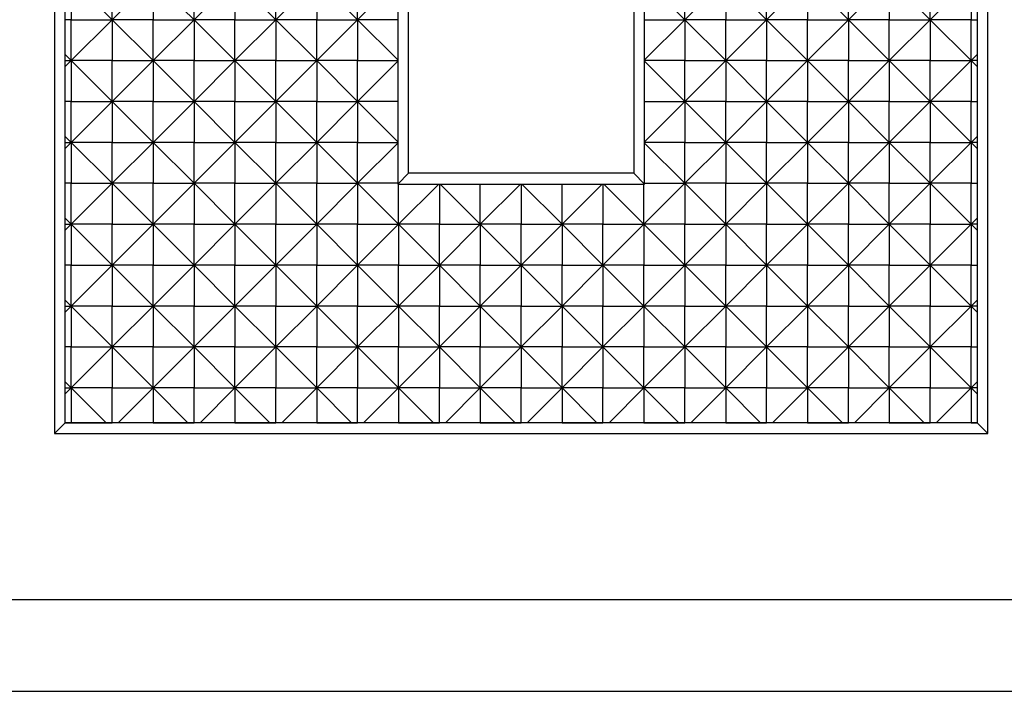
# Model space of a CAD drawing. Units: millimetres. Extents: x 0 to 408, y -8 to 289.
# Drawn here: x 139 to 140, y 85 to 86 of the extents above; entities that cross this region are included whole.
import ezdxf
from ezdxf.enums import TextEntityAlignment as Align

# ---------------------------------------------------------------- set-up
doc = ezdxf.new("R2010")
doc.units = ezdxf.units.MM
doc.layers.add('6097A075', color=7, linetype='Continuous')
doc.layers.add('Predeterminado', color=7, linetype='Continuous')
doc.styles.add('SEACAD_Arial', font='arial.ttf')
doc.dimstyles.new('SOLE', dxfattribs={"dimtxt": 2.6, "dimasz": 2.08, "dimexe": 1.3, "dimexo": 1.3, "dimgap": 0.65, "dimtad": 1, "dimdec": 0, "dimlfac": 20, "dimdsep": 46, "dimtxsty": 'SEACAD_Arial', "dimblk1": '_SE_FILLED', "dimblk2": '_SE_FILLED', "dimsah": 1, "dimcen": 1.3, "dimadec": 0, "dimazin": 0, "dimtfac": 0.7, "dimtdec": 3, "dimtmove": 0, "dimatfit": 3, "dimfxl": 1, "dimarcsym": 0})

# ---------------------------------------------------------------- blocks, each defined once
blk = doc.blocks.new('SE2')
at = {"layer": '6097A075', "color": 7, "linetype": 'Continuous'}
for p, q in [((139.49202, 86.33636), (139.49202, 85.64136)), ((140.36202, 85.64136), (140.36202, 86.33636)), ((139.50202, 85.65136), (139.50202, 86.32636)), ((140.35202, 86.32636), (140.35202, 85.65136)), ((139.81202, 86.10386), (139.81202, 85.87386)), ((140.04202, 85.87386), (140.04202, 86.10386)), ((139.82202, 85.88386), (139.82202, 86.09386)), ((140.03202, 86.09386), (140.03202, 85.88386)), ((139.50764, 86.06512), (139.50764, 86.027)), ((139.54577, 86.027), (139.50764, 86.06512)), ((139.54577, 86.027), (139.54577, 86.06512)), ((139.54577, 86.027), (139.58389, 86.06512)), ((139.58389, 86.06512), (139.58389, 86.027)), ((139.62202, 86.027), (139.58389, 86.06512)), ((139.62202, 86.027), (139.62202, 86.06512)), ((139.62202, 86.027), (139.66014, 86.06512)), ((139.66014, 86.06512), (139.66014, 86.027)), ((139.69827, 86.027), (139.66014, 86.06512)), ((139.69827, 86.027), (139.69827, 86.06512)), ((139.69827, 86.027), (139.7364, 86.06512)), ((139.7364, 86.06512), (139.7364, 86.027)), ((139.77452, 86.027), (139.7364, 86.06512)), ((139.77452, 86.027), (139.77452, 86.06512)), ((139.77452, 86.027), (139.81202, 86.0645)), ((140.07952, 86.027), (140.04202, 86.0645)), ((140.07952, 86.027), (140.11765, 86.06512)), ((140.07952, 86.027), (140.07952, 86.06512)), ((140.11765, 86.06512), (140.11765, 86.027)), ((140.15578, 86.027), (140.11765, 86.06512)), ((140.15578, 86.027), (140.1939, 86.06512)), ((140.15578, 86.027), (140.15578, 86.06512)), ((140.1939, 86.06512), (140.1939, 86.027)), ((140.23203, 86.027), (140.1939, 86.06512)), ((140.23203, 86.027), (140.27015, 86.06512)), ((140.23203, 86.027), (140.23203, 86.06512)), ((140.27015, 86.06512), (140.27015, 86.027)), ((140.30828, 86.027), (140.27015, 86.06512)), ((140.30828, 86.027), (140.3464, 86.06512)), ((140.30828, 86.027), (140.30828, 86.06512)), ((140.3464, 86.06512), (140.3464, 86.027)), ((139.50764, 86.027), (139.50202, 86.027)), ((139.50764, 85.98887), (139.50764, 86.027)), ((139.50764, 85.98887), (139.54577, 86.027)), ((139.50764, 86.027), (139.54577, 86.027)), ((139.58389, 86.027), (139.54577, 86.027)), ((139.54577, 86.027), (139.54577, 85.98887)), ((139.58389, 85.98887), (139.54577, 86.027)), ((139.58389, 85.98887), (139.58389, 86.027)), ((139.58389, 85.98887), (139.62202, 86.027)), ((139.58389, 86.027), (139.62202, 86.027)), ((139.66014, 86.027), (139.62202, 86.027)), ((139.62202, 86.027), (139.62202, 85.98887)), ((139.66014, 85.98887), (139.62202, 86.027)), ((139.66014, 85.98887), (139.66014, 86.027)), ((139.66014, 85.98887), (139.69827, 86.027)), ((139.66014, 86.027), (139.69827, 86.027)), ((139.7364, 86.027), (139.69827, 86.027)), ((139.69827, 86.027), (139.69827, 85.98887)), ((139.7364, 85.98887), (139.69827, 86.027)), ((139.7364, 85.98887), (139.7364, 86.027)), ((139.7364, 85.98887), (139.77452, 86.027)), ((139.7364, 86.027), (139.77452, 86.027)), ((139.81202, 85.9895), (139.77452, 86.027)), ((139.77452, 86.027), (139.77452, 85.98887)), ((139.81202, 86.027), (139.77452, 86.027)), ((140.04202, 85.9895), (140.07952, 86.027)), ((140.04202, 86.027), (140.07952, 86.027)), ((140.11765, 86.027), (140.07952, 86.027)), ((140.07952, 86.027), (140.07952, 85.98887)), ((140.11765, 85.98887), (140.07952, 86.027)), ((140.11765, 85.98887), (140.15578, 86.027)), ((140.11765, 85.98887), (140.11765, 86.027)), ((140.11765, 86.027), (140.15578, 86.027)), ((140.1939, 86.027), (140.15578, 86.027)), ((140.15578, 86.027), (140.15578, 85.98887)), ((140.1939, 85.98887), (140.15578, 86.027)), ((140.1939, 85.98887), (140.23203, 86.027)), ((140.1939, 85.98887), (140.1939, 86.027)), ((140.1939, 86.027), (140.23203, 86.027)), ((140.27015, 86.027), (140.23203, 86.027)), ((140.23203, 86.027), (140.23203, 85.98887)), ((140.27015, 85.98887), (140.23203, 86.027)), ((140.27015, 85.98887), (140.30828, 86.027)), ((140.27015, 85.98887), (140.27015, 86.027)), ((140.27015, 86.027), (140.30828, 86.027)), ((140.3464, 86.027), (140.30828, 86.027)), ((140.30828, 86.027), (140.30828, 85.98887)), ((140.3464, 85.98887), (140.30828, 86.027)), ((140.3464, 85.98887), (140.3464, 86.027)), ((140.3464, 86.027), (140.35202, 86.027)), ((139.50764, 85.98887), (139.50202, 85.99449)), ((140.3464, 85.98887), (140.35202, 85.99449)), ((139.50202, 85.98887), (139.50764, 85.98887)), ((139.50202, 85.98325), (139.50764, 85.98887)), ((139.54577, 85.98887), (139.50764, 85.98887)), ((139.50764, 85.98887), (139.50764, 85.95075)), ((139.54577, 85.95075), (139.50764, 85.98887)), ((139.54577, 85.95075), (139.54577, 85.98887)), ((139.54577, 85.95075), (139.58389, 85.98887)), ((139.54577, 85.98887), (139.58389, 85.98887)), ((139.62202, 85.98887), (139.58389, 85.98887)), ((139.58389, 85.98887), (139.58389, 85.95075)), ((139.62202, 85.95075), (139.58389, 85.98887)), ((139.62202, 85.95075), (139.62202, 85.98887)), ((139.62202, 85.95075), (139.66014, 85.98887)), ((139.62202, 85.98887), (139.66014, 85.98887)), ((139.69827, 85.98887), (139.66014, 85.98887)), ((139.66014, 85.98887), (139.66014, 85.95075)), ((139.69827, 85.95075), (139.66014, 85.98887)), ((139.69827, 85.95075), (139.69827, 85.98887)), ((139.69827, 85.95075), (139.7364, 85.98887)), ((139.69827, 85.98887), (139.7364, 85.98887)), ((139.77452, 85.98887), (139.7364, 85.98887)), ((139.7364, 85.98887), (139.7364, 85.95075)), ((139.77452, 85.95075), (139.7364, 85.98887)), ((139.77452, 85.98887), (139.81202, 85.98887)), ((139.77452, 85.95075), (139.77452, 85.98887)), ((139.77452, 85.95075), (139.81202, 85.98825)), ((140.07952, 85.98887), (140.04202, 85.98887)), ((140.07952, 85.95075), (140.04202, 85.98825)), ((140.07952, 85.95075), (140.11765, 85.98887)), ((140.07952, 85.95075), (140.07952, 85.98887)), ((140.07952, 85.98887), (140.11765, 85.98887)), ((140.15578, 85.98887), (140.11765, 85.98887)), ((140.11765, 85.98887), (140.11765, 85.95075)), ((140.15578, 85.95075), (140.11765, 85.98887)), ((140.15578, 85.95075), (140.1939, 85.98887)), ((140.15578, 85.95075), (140.15578, 85.98887)), ((140.15578, 85.98887), (140.1939, 85.98887)), ((140.23203, 85.98887), (140.1939, 85.98887)), ((140.1939, 85.98887), (140.1939, 85.95075)), ((140.23203, 85.95075), (140.1939, 85.98887)), ((140.23203, 85.95075), (140.27015, 85.98887)), ((140.23203, 85.95075), (140.23203, 85.98887)), ((140.23203, 85.98887), (140.27015, 85.98887)), ((140.30828, 85.98887), (140.27015, 85.98887)), ((140.27015, 85.98887), (140.27015, 85.95075)), ((140.30828, 85.95075), (140.27015, 85.98887)), ((140.30828, 85.95075), (140.3464, 85.98887)), ((140.30828, 85.95075), (140.30828, 85.98887)), ((140.30828, 85.98887), (140.3464, 85.98887)), ((140.3464, 85.98887), (140.3464, 85.95075)), ((140.35202, 85.98887), (140.3464, 85.98887)), ((140.35202, 85.98325), (140.3464, 85.98887)), ((139.50764, 85.95075), (139.50202, 85.95075)), ((139.50764, 85.91262), (139.50764, 85.95075)), ((139.50764, 85.91262), (139.54577, 85.95075)), ((139.50764, 85.95075), (139.54577, 85.95075)), ((139.58389, 85.95075), (139.54577, 85.95075)), ((139.54577, 85.95075), (139.54577, 85.91262)), ((139.58389, 85.91262), (139.54577, 85.95075)), ((139.58389, 85.91262), (139.58389, 85.95075)), ((139.58389, 85.91262), (139.62202, 85.95075)), ((139.58389, 85.95075), (139.62202, 85.95075)), ((139.66014, 85.95075), (139.62202, 85.95075)), ((139.62202, 85.95075), (139.62202, 85.91262)), ((139.66014, 85.91262), (139.62202, 85.95075)), ((139.66014, 85.91262), (139.66014, 85.95075)), ((139.66014, 85.91262), (139.69827, 85.95075)), ((139.66014, 85.95075), (139.69827, 85.95075)), ((139.7364, 85.95075), (139.69827, 85.95075)), ((139.69827, 85.95075), (139.69827, 85.91262)), ((139.7364, 85.91262), (139.69827, 85.95075)), ((139.7364, 85.91262), (139.7364, 85.95075)), ((139.7364, 85.91262), (139.77452, 85.95075)), ((139.7364, 85.95075), (139.77452, 85.95075)), ((139.81202, 85.91324), (139.77452, 85.95075)), ((139.77452, 85.95075), (139.77452, 85.91262)), ((139.81202, 85.95075), (139.77452, 85.95075)), ((140.04202, 85.91324), (140.07952, 85.95075)), ((140.04202, 85.95075), (140.07952, 85.95075)), ((140.11765, 85.95075), (140.07952, 85.95075)), ((140.07952, 85.95075), (140.07952, 85.91262)), ((140.11765, 85.91262), (140.07952, 85.95075)), ((140.11765, 85.91262), (140.15578, 85.95075)), ((140.11765, 85.91262), (140.11765, 85.95075)), ((140.11765, 85.95075), (140.15578, 85.95075)), ((140.1939, 85.95075), (140.15578, 85.95075)), ((140.15578, 85.95075), (140.15578, 85.91262)), ((140.1939, 85.91262), (140.15578, 85.95075)), ((140.1939, 85.91262), (140.23203, 85.95075)), ((140.1939, 85.91262), (140.1939, 85.95075)), ((140.1939, 85.95075), (140.23203, 85.95075)), ((140.27015, 85.95075), (140.23203, 85.95075)), ((140.23203, 85.95075), (140.23203, 85.91262)), ((140.27015, 85.91262), (140.23203, 85.95075)), ((140.27015, 85.91262), (140.30828, 85.95075)), ((140.27015, 85.91262), (140.27015, 85.95075)), ((140.27015, 85.95075), (140.30828, 85.95075)), ((140.3464, 85.95075), (140.30828, 85.95075)), ((140.30828, 85.95075), (140.30828, 85.91262)), ((140.3464, 85.91262), (140.30828, 85.95075)), ((140.3464, 85.91262), (140.3464, 85.95075)), ((140.3464, 85.95075), (140.35202, 85.95075)), ((139.50764, 85.91262), (139.50202, 85.91824)), ((139.50202, 85.91262), (139.50764, 85.91262)), ((139.50202, 85.907), (139.50764, 85.91262)), ((139.54577, 85.91262), (139.50764, 85.91262)), ((139.50764, 85.91262), (139.50764, 85.8745)), ((139.54577, 85.8745), (139.50764, 85.91262)), ((139.54577, 85.8745), (139.54577, 85.91262)), ((139.54577, 85.8745), (139.58389, 85.91262)), ((139.54577, 85.91262), (139.58389, 85.91262)), ((139.62202, 85.91262), (139.58389, 85.91262)), ((139.58389, 85.91262), (139.58389, 85.8745)), ((139.62202, 85.8745), (139.58389, 85.91262)), ((139.62202, 85.8745), (139.62202, 85.91262)), ((139.62202, 85.8745), (139.66014, 85.91262)), ((139.62202, 85.91262), (139.66014, 85.91262)), ((139.69827, 85.91262), (139.66014, 85.91262)), ((139.66014, 85.91262), (139.66014, 85.8745)), ((139.69827, 85.8745), (139.66014, 85.91262)), ((139.69827, 85.8745), (139.69827, 85.91262)), ((139.69827, 85.8745), (139.7364, 85.91262)), ((139.69827, 85.91262), (139.7364, 85.91262)), ((139.77452, 85.91262), (139.7364, 85.91262)), ((139.7364, 85.91262), (139.7364, 85.8745)), ((139.77452, 85.8745), (139.7364, 85.91262)), ((139.77452, 85.91262), (139.81202, 85.91262)), ((139.77452, 85.8745), (139.77452, 85.91262)), ((139.77452, 85.8745), (139.81202, 85.912)), ((140.07952, 85.91262), (140.04202, 85.91262)), ((140.07952, 85.8745), (140.04202, 85.912)), ((140.07952, 85.8745), (140.11765, 85.91262)), ((140.07952, 85.8745), (140.07952, 85.91262)), ((140.07952, 85.91262), (140.11765, 85.91262)), ((140.15578, 85.91262), (140.11765, 85.91262)), ((140.11765, 85.91262), (140.11765, 85.8745)), ((140.15578, 85.8745), (140.11765, 85.91262)), ((140.15578, 85.8745), (140.1939, 85.91262)), ((140.15578, 85.8745), (140.15578, 85.91262)), ((140.15578, 85.91262), (140.1939, 85.91262)), ((140.23203, 85.91262), (140.1939, 85.91262)), ((140.1939, 85.91262), (140.1939, 85.8745)), ((140.23203, 85.8745), (140.1939, 85.91262)), ((140.23203, 85.8745), (140.27015, 85.91262)), ((140.23203, 85.8745), (140.23203, 85.91262)), ((140.23203, 85.91262), (140.27015, 85.91262)), ((140.30828, 85.91262), (140.27015, 85.91262)), ((140.27015, 85.91262), (140.27015, 85.8745)), ((140.30828, 85.8745), (140.27015, 85.91262)), ((140.30828, 85.8745), (140.3464, 85.91262)), ((140.30828, 85.8745), (140.30828, 85.91262)), ((140.30828, 85.91262), (140.3464, 85.91262)), ((140.3464, 85.91262), (140.35202, 85.91824)), ((140.3464, 85.91262), (140.3464, 85.8745)), ((140.35202, 85.91262), (140.3464, 85.91262)), ((140.35202, 85.907), (140.3464, 85.91262)), ((139.82202, 85.88386), (139.81202, 85.87386)), ((140.03202, 85.88386), (139.82202, 85.88386)), ((140.04202, 85.87386), (140.03202, 85.88386)), ((139.50764, 85.8745), (139.50202, 85.8745)), ((139.50764, 85.83637), (139.50764, 85.8745)), ((139.50764, 85.83637), (139.54577, 85.8745)), ((139.50764, 85.8745), (139.54577, 85.8745)), ((139.58389, 85.8745), (139.54577, 85.8745)), ((139.54577, 85.8745), (139.54577, 85.83637)), ((139.58389, 85.83637), (139.54577, 85.8745)), ((139.58389, 85.83637), (139.58389, 85.8745)), ((139.58389, 85.83637), (139.62202, 85.8745)), ((139.58389, 85.8745), (139.62202, 85.8745)), ((139.66014, 85.8745), (139.62202, 85.8745)), ((139.62202, 85.8745), (139.62202, 85.83637)), ((139.66014, 85.83637), (139.62202, 85.8745)), ((139.66014, 85.83637), (139.66014, 85.8745)), ((139.66014, 85.83637), (139.69827, 85.8745)), ((139.66014, 85.8745), (139.69827, 85.8745)), ((139.7364, 85.8745), (139.69827, 85.8745)), ((139.69827, 85.8745), (139.69827, 85.83637)), ((139.7364, 85.83637), (139.69827, 85.8745)), ((139.7364, 85.83637), (139.77452, 85.8745)), ((139.7364, 85.83637), (139.7364, 85.8745)), ((139.7364, 85.8745), (139.77452, 85.8745)), ((139.81202, 85.8745), (139.77452, 85.8745)), ((139.77452, 85.8745), (139.77452, 85.83637)), ((139.81265, 85.83637), (139.77452, 85.8745)), ((140.0414, 85.83637), (140.07952, 85.8745)), ((140.04202, 85.8745), (140.07952, 85.8745)), ((140.11765, 85.8745), (140.07952, 85.8745)), ((140.07952, 85.8745), (140.07952, 85.83637)), ((140.11765, 85.83637), (140.07952, 85.8745)), ((140.11765, 85.83637), (140.15578, 85.8745)), ((140.11765, 85.83637), (140.11765, 85.8745)), ((140.11765, 85.8745), (140.15578, 85.8745)), ((140.1939, 85.8745), (140.15578, 85.8745)), ((140.15578, 85.8745), (140.15578, 85.83637)), ((140.1939, 85.83637), (140.15578, 85.8745)), ((140.1939, 85.83637), (140.23203, 85.8745)), ((140.1939, 85.83637), (140.1939, 85.8745)), ((140.1939, 85.8745), (140.23203, 85.8745)), ((140.27015, 85.8745), (140.23203, 85.8745)), ((140.23203, 85.8745), (140.23203, 85.83637)), ((140.27015, 85.83637), (140.23203, 85.8745)), ((140.27015, 85.83637), (140.30828, 85.8745)), ((140.27015, 85.83637), (140.27015, 85.8745)), ((140.27015, 85.8745), (140.30828, 85.8745)), ((140.3464, 85.8745), (140.30828, 85.8745)), ((140.30828, 85.8745), (140.30828, 85.83637)), ((140.3464, 85.83637), (140.30828, 85.8745)), ((140.3464, 85.83637), (140.3464, 85.8745)), ((140.3464, 85.8745), (140.35202, 85.8745)), ((139.81202, 85.87386), (140.04202, 85.87386)), ((139.81265, 85.83637), (139.85014, 85.87386)), ((139.81265, 85.83637), (139.81265, 85.87386)), ((139.85077, 85.87386), (139.85077, 85.83637)), ((139.8889, 85.83637), (139.8514, 85.87386)), ((139.8889, 85.83637), (139.92639, 85.87386)), ((139.8889, 85.83637), (139.8889, 85.87386)), ((139.92702, 85.87386), (139.92702, 85.83637)), ((139.96515, 85.83637), (139.92765, 85.87386)), ((139.96515, 85.83637), (140.00264, 85.87386)), ((139.96515, 85.83637), (139.96515, 85.87386)), ((140.00327, 85.87386), (140.00327, 85.83637)), ((140.0414, 85.83637), (140.00391, 85.87386)), ((140.0414, 85.83637), (140.0414, 85.87386)), ((139.50764, 85.83637), (139.50202, 85.84199)), ((140.3464, 85.83637), (140.35202, 85.84199)), ((139.50202, 85.83637), (139.50764, 85.83637)), ((139.50202, 85.83075), (139.50764, 85.83637)), ((139.54577, 85.83637), (139.50764, 85.83637)), ((139.50764, 85.83637), (139.50764, 85.79824)), ((139.54577, 85.79824), (139.50764, 85.83637)), ((139.54577, 85.79824), (139.54577, 85.83637)), ((139.54577, 85.79824), (139.58389, 85.83637)), ((139.54577, 85.83637), (139.58389, 85.83637)), ((139.62202, 85.83637), (139.58389, 85.83637)), ((139.58389, 85.83637), (139.58389, 85.79824)), ((139.62202, 85.79824), (139.58389, 85.83637)), ((139.62202, 85.79824), (139.62202, 85.83637)), ((139.62202, 85.79824), (139.66014, 85.83637)), ((139.62202, 85.83637), (139.66014, 85.83637)), ((139.69827, 85.83637), (139.66014, 85.83637)), ((139.66014, 85.83637), (139.66014, 85.79824)), ((139.69827, 85.79824), (139.66014, 85.83637)), ((139.69827, 85.79824), (139.7364, 85.83637)), ((139.69827, 85.79824), (139.69827, 85.83637)), ((139.69827, 85.83637), (139.7364, 85.83637)), ((139.77452, 85.83637), (139.7364, 85.83637)), ((139.7364, 85.83637), (139.7364, 85.79824)), ((139.77452, 85.79824), (139.7364, 85.83637)), ((139.77452, 85.79824), (139.81265, 85.83637)), ((139.77452, 85.79824), (139.77452, 85.83637)), ((139.77452, 85.83637), (139.81265, 85.83637)), ((139.85077, 85.83637), (139.81265, 85.83637)), ((139.81265, 85.83637), (139.81265, 85.79824)), ((139.85077, 85.79824), (139.81265, 85.83637)), ((139.85077, 85.79824), (139.8889, 85.83637)), ((139.85077, 85.79824), (139.85077, 85.83637)), ((139.85077, 85.83637), (139.8889, 85.83637)), ((139.92702, 85.83637), (139.8889, 85.83637)), ((139.8889, 85.83637), (139.8889, 85.79824)), ((139.92702, 85.79824), (139.8889, 85.83637)), ((139.92702, 85.79824), (139.96515, 85.83637)), ((139.92702, 85.79824), (139.92702, 85.83637)), ((139.92702, 85.83637), (139.96515, 85.83637)), ((140.00327, 85.83637), (139.96515, 85.83637)), ((139.96515, 85.83637), (139.96515, 85.79824)), ((140.00327, 85.79824), (139.96515, 85.83637)), ((140.00327, 85.79824), (140.0414, 85.83637)), ((140.00327, 85.79824), (140.00327, 85.83637)), ((140.00327, 85.83637), (140.0414, 85.83637)), ((140.07952, 85.83637), (140.0414, 85.83637)), ((140.0414, 85.83637), (140.0414, 85.79824)), ((140.07952, 85.79824), (140.0414, 85.83637)), ((140.07952, 85.79824), (140.11765, 85.83637)), ((140.07952, 85.79824), (140.07952, 85.83637)), ((140.07952, 85.83637), (140.11765, 85.83637)), ((140.15578, 85.83637), (140.11765, 85.83637)), ((140.11765, 85.83637), (140.11765, 85.79824)), ((140.15578, 85.79824), (140.11765, 85.83637)), ((140.15578, 85.79824), (140.1939, 85.83637)), ((140.15578, 85.79824), (140.15578, 85.83637)), ((140.15578, 85.83637), (140.1939, 85.83637)), ((140.23203, 85.83637), (140.1939, 85.83637)), ((140.1939, 85.83637), (140.1939, 85.79824)), ((140.23203, 85.79824), (140.1939, 85.83637)), ((140.23203, 85.79824), (140.27015, 85.83637)), ((140.23203, 85.79824), (140.23203, 85.83637)), ((140.23203, 85.83637), (140.27015, 85.83637)), ((140.30828, 85.83637), (140.27015, 85.83637)), ((140.27015, 85.83637), (140.27015, 85.79824)), ((140.30828, 85.79824), (140.27015, 85.83637)), ((140.30828, 85.79824), (140.3464, 85.83637)), ((140.30828, 85.79824), (140.30828, 85.83637)), ((140.30828, 85.83637), (140.3464, 85.83637)), ((140.3464, 85.83637), (140.3464, 85.79824)), ((140.35202, 85.83637), (140.3464, 85.83637)), ((140.35202, 85.83075), (140.3464, 85.83637)), ((139.50764, 85.79824), (139.50202, 85.79824)), ((139.50764, 85.76012), (139.50764, 85.79824)), ((139.50764, 85.76012), (139.54577, 85.79824)), ((139.50764, 85.79824), (139.54577, 85.79824)), ((139.58389, 85.79824), (139.54577, 85.79824)), ((139.54577, 85.79824), (139.54577, 85.76012)), ((139.58389, 85.76012), (139.54577, 85.79824)), ((139.58389, 85.76012), (139.58389, 85.79824)), ((139.58389, 85.76012), (139.62202, 85.79824)), ((139.58389, 85.79824), (139.62202, 85.79824)), ((139.66014, 85.79824), (139.62202, 85.79824)), ((139.62202, 85.79824), (139.62202, 85.76012)), ((139.66014, 85.76012), (139.62202, 85.79824)), ((139.66014, 85.76012), (139.69827, 85.79824)), ((139.66014, 85.76012), (139.66014, 85.79824)), ((139.66014, 85.79824), (139.69827, 85.79824)), ((139.7364, 85.79824), (139.69827, 85.79824)), ((139.69827, 85.79824), (139.69827, 85.76012)), ((139.7364, 85.76012), (139.69827, 85.79824)), ((139.7364, 85.76012), (139.77452, 85.79824)), ((139.7364, 85.76012), (139.7364, 85.79824)), ((139.7364, 85.79824), (139.77452, 85.79824)), ((139.81265, 85.79824), (139.77452, 85.79824)), ((139.77452, 85.79824), (139.77452, 85.76012)), ((139.81265, 85.76012), (139.77452, 85.79824)), ((139.81265, 85.76012), (139.85077, 85.79824)), ((139.81265, 85.76012), (139.81265, 85.79824)), ((139.81265, 85.79824), (139.85077, 85.79824)), ((139.8889, 85.79824), (139.85077, 85.79824)), ((139.85077, 85.79824), (139.85077, 85.76012)), ((139.8889, 85.76012), (139.85077, 85.79824)), ((139.8889, 85.76012), (139.92702, 85.79824)), ((139.8889, 85.76012), (139.8889, 85.79824)), ((139.8889, 85.79824), (139.92702, 85.79824)), ((139.96515, 85.79824), (139.92702, 85.79824)), ((139.92702, 85.79824), (139.92702, 85.76012)), ((139.96515, 85.76012), (139.92702, 85.79824)), ((139.96515, 85.76012), (140.00327, 85.79824)), ((139.96515, 85.76012), (139.96515, 85.79824)), ((139.96515, 85.79824), (140.00327, 85.79824)), ((140.0414, 85.79824), (140.00327, 85.79824)), ((140.00327, 85.79824), (140.00327, 85.76012)), ((140.0414, 85.76012), (140.00327, 85.79824)), ((140.0414, 85.76012), (140.07952, 85.79824)), ((140.0414, 85.76012), (140.0414, 85.79824)), ((140.0414, 85.79824), (140.07952, 85.79824)), ((140.11765, 85.79824), (140.07952, 85.79824)), ((140.07952, 85.79824), (140.07952, 85.76012)), ((140.11765, 85.76012), (140.07952, 85.79824)), ((140.11765, 85.76012), (140.15578, 85.79824)), ((140.11765, 85.76012), (140.11765, 85.79824)), ((140.11765, 85.79824), (140.15578, 85.79824)), ((140.1939, 85.79824), (140.15578, 85.79824)), ((140.15578, 85.79824), (140.15578, 85.76012)), ((140.1939, 85.76012), (140.15578, 85.79824)), ((140.1939, 85.76012), (140.23203, 85.79824)), ((140.1939, 85.76012), (140.1939, 85.79824)), ((140.1939, 85.79824), (140.23203, 85.79824)), ((140.27015, 85.79824), (140.23203, 85.79824)), ((140.23203, 85.79824), (140.23203, 85.76012)), ((140.27015, 85.76012), (140.23203, 85.79824)), ((140.27015, 85.76012), (140.30828, 85.79824)), ((140.27015, 85.76012), (140.27015, 85.79824)), ((140.27015, 85.79824), (140.30828, 85.79824)), ((140.3464, 85.79824), (140.30828, 85.79824)), ((140.30828, 85.79824), (140.30828, 85.76012)), ((140.3464, 85.76012), (140.30828, 85.79824)), ((140.3464, 85.76012), (140.3464, 85.79824)), ((140.3464, 85.79824), (140.35202, 85.79824)), ((139.50764, 85.76012), (139.50202, 85.76574)), ((140.3464, 85.76012), (140.35202, 85.76574)), ((139.50202, 85.76012), (139.50764, 85.76012)), ((139.50202, 85.7545), (139.50764, 85.76012)), ((139.54577, 85.76012), (139.50764, 85.76012)), ((139.50764, 85.76012), (139.50764, 85.72199)), ((139.54577, 85.72199), (139.50764, 85.76012)), ((139.54577, 85.72199), (139.54577, 85.76012)), ((139.54577, 85.72199), (139.58389, 85.76012)), ((139.54577, 85.76012), (139.58389, 85.76012)), ((139.62202, 85.76012), (139.58389, 85.76012)), ((139.58389, 85.76012), (139.58389, 85.72199)), ((139.62202, 85.72199), (139.58389, 85.76012)), ((139.62202, 85.72199), (139.66014, 85.76012)), ((139.62202, 85.72199), (139.62202, 85.76012)), ((139.62202, 85.76012), (139.66014, 85.76012)), ((139.69827, 85.76012), (139.66014, 85.76012)), ((139.66014, 85.76012), (139.66014, 85.72199)), ((139.69827, 85.72199), (139.66014, 85.76012)), ((139.69827, 85.72199), (139.7364, 85.76012)), ((139.69827, 85.72199), (139.69827, 85.76012)), ((139.69827, 85.76012), (139.7364, 85.76012)), ((139.77452, 85.76012), (139.7364, 85.76012)), ((139.7364, 85.76012), (139.7364, 85.72199)), ((139.77452, 85.72199), (139.7364, 85.76012)), ((139.77452, 85.72199), (139.81265, 85.76012)), ((139.77452, 85.72199), (139.77452, 85.76012)), ((139.77452, 85.76012), (139.81265, 85.76012)), ((139.85077, 85.76012), (139.81265, 85.76012)), ((139.81265, 85.76012), (139.81265, 85.72199)), ((139.85077, 85.72199), (139.81265, 85.76012)), ((139.85077, 85.72199), (139.8889, 85.76012)), ((139.85077, 85.72199), (139.85077, 85.76012)), ((139.85077, 85.76012), (139.8889, 85.76012)), ((139.92702, 85.76012), (139.8889, 85.76012)), ((139.8889, 85.76012), (139.8889, 85.72199)), ((139.92702, 85.72199), (139.8889, 85.76012)), ((139.92702, 85.72199), (139.96515, 85.76012)), ((139.92702, 85.72199), (139.92702, 85.76012)), ((139.92702, 85.76012), (139.96515, 85.76012)), ((140.00327, 85.76012), (139.96515, 85.76012)), ((139.96515, 85.76012), (139.96515, 85.72199)), ((140.00327, 85.72199), (139.96515, 85.76012)), ((140.00327, 85.72199), (140.0414, 85.76012)), ((140.00327, 85.72199), (140.00327, 85.76012)), ((140.00327, 85.76012), (140.0414, 85.76012)), ((140.07952, 85.76012), (140.0414, 85.76012)), ((140.0414, 85.76012), (140.0414, 85.72199)), ((140.07952, 85.72199), (140.0414, 85.76012)), ((140.07952, 85.72199), (140.11765, 85.76012)), ((140.07952, 85.72199), (140.07952, 85.76012)), ((140.07952, 85.76012), (140.11765, 85.76012)), ((140.15578, 85.76012), (140.11765, 85.76012)), ((140.11765, 85.76012), (140.11765, 85.72199)), ((140.15578, 85.72199), (140.11765, 85.76012)), ((140.15578, 85.72199), (140.1939, 85.76012)), ((140.15578, 85.72199), (140.15578, 85.76012)), ((140.15578, 85.76012), (140.1939, 85.76012)), ((140.23203, 85.76012), (140.1939, 85.76012)), ((140.1939, 85.76012), (140.1939, 85.72199)), ((140.23203, 85.72199), (140.1939, 85.76012)), ((140.23203, 85.72199), (140.27015, 85.76012)), ((140.23203, 85.72199), (140.23203, 85.76012)), ((140.23203, 85.76012), (140.27015, 85.76012)), ((140.30828, 85.76012), (140.27015, 85.76012)), ((140.27015, 85.76012), (140.27015, 85.72199)), ((140.30828, 85.72199), (140.27015, 85.76012)), ((140.30828, 85.72199), (140.3464, 85.76012)), ((140.30828, 85.72199), (140.30828, 85.76012)), ((140.30828, 85.76012), (140.3464, 85.76012)), ((140.3464, 85.76012), (140.3464, 85.72199)), ((140.35202, 85.76012), (140.3464, 85.76012)), ((140.35202, 85.7545), (140.3464, 85.76012)), ((139.50764, 85.72199), (139.50202, 85.72199)), ((139.50764, 85.68387), (139.50764, 85.72199)), ((139.50764, 85.68387), (139.54577, 85.72199)), ((139.50764, 85.72199), (139.54577, 85.72199)), ((139.58389, 85.72199), (139.54577, 85.72199)), ((139.54577, 85.72199), (139.54577, 85.68387)), ((139.58389, 85.68387), (139.54577, 85.72199)), ((139.58389, 85.68387), (139.62202, 85.72199)), ((139.58389, 85.68387), (139.58389, 85.72199)), ((139.58389, 85.72199), (139.62202, 85.72199)), ((139.66014, 85.72199), (139.62202, 85.72199)), ((139.62202, 85.72199), (139.62202, 85.68387)), ((139.66014, 85.68387), (139.62202, 85.72199)), ((139.66014, 85.68387), (139.69827, 85.72199)), ((139.66014, 85.68387), (139.66014, 85.72199)), ((139.66014, 85.72199), (139.69827, 85.72199)), ((139.7364, 85.72199), (139.69827, 85.72199)), ((139.69827, 85.72199), (139.69827, 85.68387)), ((139.7364, 85.68387), (139.69827, 85.72199)), ((139.7364, 85.68387), (139.77452, 85.72199)), ((139.7364, 85.68387), (139.7364, 85.72199)), ((139.7364, 85.72199), (139.77452, 85.72199)), ((139.81265, 85.72199), (139.77452, 85.72199)), ((139.77452, 85.72199), (139.77452, 85.68387)), ((139.81265, 85.68387), (139.77452, 85.72199)), ((139.81265, 85.68387), (139.85077, 85.72199)), ((139.81265, 85.68387), (139.81265, 85.72199)), ((139.81265, 85.72199), (139.85077, 85.72199)), ((139.8889, 85.72199), (139.85077, 85.72199)), ((139.85077, 85.72199), (139.85077, 85.68387)), ((139.8889, 85.68387), (139.85077, 85.72199)), ((139.8889, 85.68387), (139.92702, 85.72199)), ((139.8889, 85.68387), (139.8889, 85.72199)), ((139.8889, 85.72199), (139.92702, 85.72199)), ((139.96515, 85.72199), (139.92702, 85.72199)), ((139.92702, 85.72199), (139.92702, 85.68387)), ((139.96515, 85.68387), (139.92702, 85.72199)), ((139.96515, 85.68387), (140.00327, 85.72199)), ((139.96515, 85.68387), (139.96515, 85.72199)), ((139.96515, 85.72199), (140.00327, 85.72199)), ((140.0414, 85.72199), (140.00327, 85.72199)), ((140.00327, 85.72199), (140.00327, 85.68387)), ((140.0414, 85.68387), (140.00327, 85.72199)), ((140.0414, 85.68387), (140.07952, 85.72199)), ((140.0414, 85.68387), (140.0414, 85.72199)), ((140.0414, 85.72199), (140.07952, 85.72199)), ((140.11765, 85.72199), (140.07952, 85.72199)), ((140.07952, 85.72199), (140.07952, 85.68387)), ((140.11765, 85.68387), (140.07952, 85.72199)), ((140.11765, 85.68387), (140.15578, 85.72199)), ((140.11765, 85.68387), (140.11765, 85.72199)), ((140.11765, 85.72199), (140.15578, 85.72199)), ((140.1939, 85.72199), (140.15578, 85.72199)), ((140.15578, 85.72199), (140.15578, 85.68387)), ((140.1939, 85.68387), (140.15578, 85.72199)), ((140.1939, 85.68387), (140.23203, 85.72199)), ((140.1939, 85.68387), (140.1939, 85.72199)), ((140.1939, 85.72199), (140.23203, 85.72199)), ((140.27015, 85.72199), (140.23203, 85.72199)), ((140.23203, 85.72199), (140.23203, 85.68387)), ((140.27015, 85.68387), (140.23203, 85.72199)), ((140.27015, 85.68387), (140.30828, 85.72199)), ((140.27015, 85.68387), (140.27015, 85.72199)), ((140.27015, 85.72199), (140.30828, 85.72199)), ((140.3464, 85.72199), (140.30828, 85.72199)), ((140.30828, 85.72199), (140.30828, 85.68387)), ((140.3464, 85.68387), (140.30828, 85.72199)), ((140.3464, 85.68387), (140.3464, 85.72199)), ((140.3464, 85.72199), (140.35202, 85.72199)), ((139.50764, 85.68387), (139.50202, 85.68949)), ((139.50202, 85.68387), (139.50764, 85.68387)), ((139.50202, 85.67825), (139.50764, 85.68387)), ((139.54577, 85.68387), (139.50764, 85.68387)), ((139.50764, 85.68387), (139.50764, 85.65136)), ((139.54015, 85.65136), (139.50764, 85.68387)), ((139.54577, 85.65136), (139.54577, 85.68387)), ((139.54577, 85.68387), (139.58389, 85.68387)), ((139.55139, 85.65136), (139.58389, 85.68387)), ((139.62202, 85.68387), (139.58389, 85.68387)), ((139.58389, 85.68387), (139.58389, 85.65136)), ((139.6164, 85.65136), (139.58389, 85.68387)), ((139.62202, 85.65136), (139.62202, 85.68387)), ((139.62202, 85.68387), (139.66014, 85.68387)), ((139.62764, 85.65136), (139.66014, 85.68387)), ((139.69827, 85.68387), (139.66014, 85.68387)), ((139.66014, 85.68387), (139.66014, 85.65136)), ((139.69265, 85.65136), (139.66014, 85.68387)), ((139.69827, 85.65136), (139.69827, 85.68387)), ((139.69827, 85.68387), (139.7364, 85.68387)), ((139.70389, 85.65136), (139.7364, 85.68387)), ((139.77452, 85.68387), (139.7364, 85.68387)), ((139.7364, 85.68387), (139.7364, 85.65136)), ((139.7689, 85.65136), (139.7364, 85.68387)), ((139.77452, 85.65136), (139.77452, 85.68387)), ((139.77452, 85.68387), (139.81265, 85.68387)), ((139.78014, 85.65136), (139.81265, 85.68387)), ((139.85077, 85.68387), (139.81265, 85.68387)), ((139.81265, 85.68387), (139.81265, 85.65136)), ((139.84515, 85.65136), (139.81265, 85.68387)), ((139.85077, 85.65136), (139.85077, 85.68387)), ((139.85077, 85.68387), (139.8889, 85.68387)), ((139.85639, 85.65136), (139.8889, 85.68387)), ((139.92702, 85.68387), (139.8889, 85.68387)), ((139.8889, 85.68387), (139.8889, 85.65136)), ((139.9214, 85.65136), (139.8889, 85.68387)), ((139.92702, 85.65136), (139.92702, 85.68387)), ((139.92702, 85.68387), (139.96515, 85.68387)), ((139.93264, 85.65136), (139.96515, 85.68387)), ((140.00327, 85.68387), (139.96515, 85.68387)), ((139.96515, 85.68387), (139.96515, 85.65136)), ((139.99765, 85.65136), (139.96515, 85.68387)), ((140.00327, 85.65136), (140.00327, 85.68387)), ((140.00327, 85.68387), (140.0414, 85.68387)), ((140.00889, 85.65136), (140.0414, 85.68387)), ((140.07952, 85.68387), (140.0414, 85.68387)), ((140.0414, 85.68387), (140.0414, 85.65136)), ((140.0739, 85.65136), (140.0414, 85.68387)), ((140.07952, 85.65136), (140.07952, 85.68387)), ((140.07952, 85.68387), (140.11765, 85.68387)), ((140.08514, 85.65136), (140.11765, 85.68387)), ((140.15578, 85.68387), (140.11765, 85.68387)), ((140.11765, 85.68387), (140.11765, 85.65136)), ((140.15015, 85.65136), (140.11765, 85.68387)), ((140.15578, 85.65136), (140.15578, 85.68387)), ((140.15578, 85.68387), (140.1939, 85.68387)), ((140.1614, 85.65136), (140.1939, 85.68387)), ((140.23203, 85.68387), (140.1939, 85.68387)), ((140.1939, 85.68387), (140.1939, 85.65136)), ((140.22641, 85.65136), (140.1939, 85.68387)), ((140.23203, 85.65136), (140.23203, 85.68387)), ((140.23203, 85.68387), (140.27015, 85.68387)), ((140.23765, 85.65136), (140.27015, 85.68387)), ((140.30828, 85.68387), (140.27015, 85.68387)), ((140.27015, 85.68387), (140.27015, 85.65136)), ((140.30266, 85.65136), (140.27015, 85.68387)), ((140.30828, 85.65136), (140.30828, 85.68387)), ((140.30828, 85.68387), (140.3464, 85.68387)), ((140.3139, 85.65136), (140.3464, 85.68387)), ((140.3464, 85.68387), (140.35202, 85.68949)), ((140.35202, 85.67825), (140.3464, 85.68387)), ((140.3464, 85.68387), (140.3464, 85.65136)), ((140.35202, 85.68387), (140.3464, 85.68387)), ((139.49202, 85.64136), (139.50202, 85.65136)), ((140.35202, 85.65136), (139.50202, 85.65136)), ((139.50202, 85.65136), (139.50764, 85.65136)), ((139.50764, 85.65136), (139.54015, 85.65136)), ((139.54015, 85.65136), (139.54577, 85.65136)), ((139.55139, 85.65136), (139.54577, 85.65136)), ((139.58389, 85.65136), (139.55139, 85.65136)), ((139.58389, 85.65136), (139.6164, 85.65136)), ((139.6164, 85.65136), (139.62202, 85.65136)), ((139.62764, 85.65136), (139.62202, 85.65136)), ((139.66014, 85.65136), (139.62764, 85.65136)), ((139.66014, 85.65136), (139.69265, 85.65136)), ((139.69265, 85.65136), (139.69827, 85.65136)), ((139.70389, 85.65136), (139.69827, 85.65136)), ((139.7364, 85.65136), (139.70389, 85.65136)), ((139.7364, 85.65136), (139.7689, 85.65136)), ((139.7689, 85.65136), (139.77452, 85.65136)), ((139.78014, 85.65136), (139.77452, 85.65136)), ((139.81265, 85.65136), (139.78014, 85.65136)), ((139.81265, 85.65136), (139.84515, 85.65136)), ((139.84515, 85.65136), (139.85077, 85.65136)), ((139.85639, 85.65136), (139.85077, 85.65136)), ((139.8889, 85.65136), (139.85639, 85.65136)), ((139.8889, 85.65136), (139.9214, 85.65136)), ((139.9214, 85.65136), (139.92702, 85.65136)), ((139.93264, 85.65136), (139.92702, 85.65136)), ((139.96515, 85.65136), (139.93264, 85.65136)), ((139.96515, 85.65136), (139.99765, 85.65136)), ((139.99765, 85.65136), (140.00327, 85.65136)), ((140.00889, 85.65136), (140.00327, 85.65136)), ((140.0414, 85.65136), (140.00889, 85.65136)), ((140.0414, 85.65136), (140.0739, 85.65136)), ((140.0739, 85.65136), (140.07952, 85.65136)), ((140.08514, 85.65136), (140.07952, 85.65136)), ((140.11765, 85.65136), (140.08514, 85.65136)), ((140.11765, 85.65136), (140.15015, 85.65136)), ((140.15015, 85.65136), (140.15578, 85.65136)), ((140.1614, 85.65136), (140.15578, 85.65136)), ((140.1939, 85.65136), (140.1614, 85.65136)), ((140.1939, 85.65136), (140.22641, 85.65136)), ((140.22641, 85.65136), (140.23203, 85.65136)), ((140.23765, 85.65136), (140.23203, 85.65136)), ((140.27015, 85.65136), (140.23765, 85.65136)), ((140.27015, 85.65136), (140.30266, 85.65136)), ((140.30266, 85.65136), (140.30828, 85.65136)), ((140.3139, 85.65136), (140.30828, 85.65136)), ((140.3464, 85.65136), (140.3139, 85.65136)), ((140.3464, 85.65136), (140.35202, 85.65136)), ((140.35202, 85.65136), (140.36202, 85.64136)), ((139.49202, 85.64136), (140.36202, 85.64136)), ((140.51702, 85.48636), (139.33702, 85.48636)), ((139.33702, 85.40136), (140.51702, 85.40136))]:
    blk.add_line(p, q, dxfattribs=at)
blk = doc.blocks.new('DMBLK18')
at = {"layer": 'Predeterminado', "linetype": 'Continuous'}
for points in [[(100.83201, 62.47238), (100.83201, 63.16571), (98.75201, 62.81904)], [(179.24709, 62.47238), (181.32709, 62.81904), (179.24709, 63.16571)]]:
    blk.add_hatch(color=7, dxfattribs=at).paths.add_polyline_path(points)
at = {"layer": 'Predeterminado', "color": 7, "linetype": 'Continuous'}
for p, q in [((181.32709, 97.74418), (181.32709, 61.51904)), ((98.75201, 80.35136), (98.75201, 61.51904)), ((98.75201, 62.81904), (181.32709, 62.81904))]:
    blk.add_line(p, q, dxfattribs=at)
at = {"layer": 'Predeterminado', "color": 7, "linetype": 'Continuous', "style": 'SEACAD_Arial'}
blk.add_text('1652', height=2.6, dxfattribs=at).set_placement((135.96998, 66.06904), align=Align.TOP_LEFT)
blk = doc.blocks.new('_SE_FILLED')
at = {"color": 0}
blk.add_line((0, 0), (-1, 0), dxfattribs=at)
blk.add_solid([(0, 0), (-1, -0.1665), (-1, 0.1665), (0, 0)], dxfattribs=at)

msp = doc.modelspace()

# ---------------------------------------------------------------- block references
at = {"layer": 'Predeterminado'}
msp.add_blockref('SE2', (0, 0), dxfattribs=at)

# ---------------------------------------------------------------- dimensions: what is measured, and where the dimension line sits
at = {"layer": 'Predeterminado', "color": 7, "linetype": 'Continuous'}
dim = msp.add_linear_dim(base=(181.32709, 62.81904), p1=(98.75201, 101.45136), p2=(181.32709, 99.04418), text='\\A1;<>', dimstyle='SOLE', dxfattribs=at)
dim.commit()
dim.dimension.update_dxf_attribs({"geometry": 'DMBLK18', "text_midpoint": (140.03955, 62.81904), "dimtype": 160})

doc.saveas('drawing.dxf')
